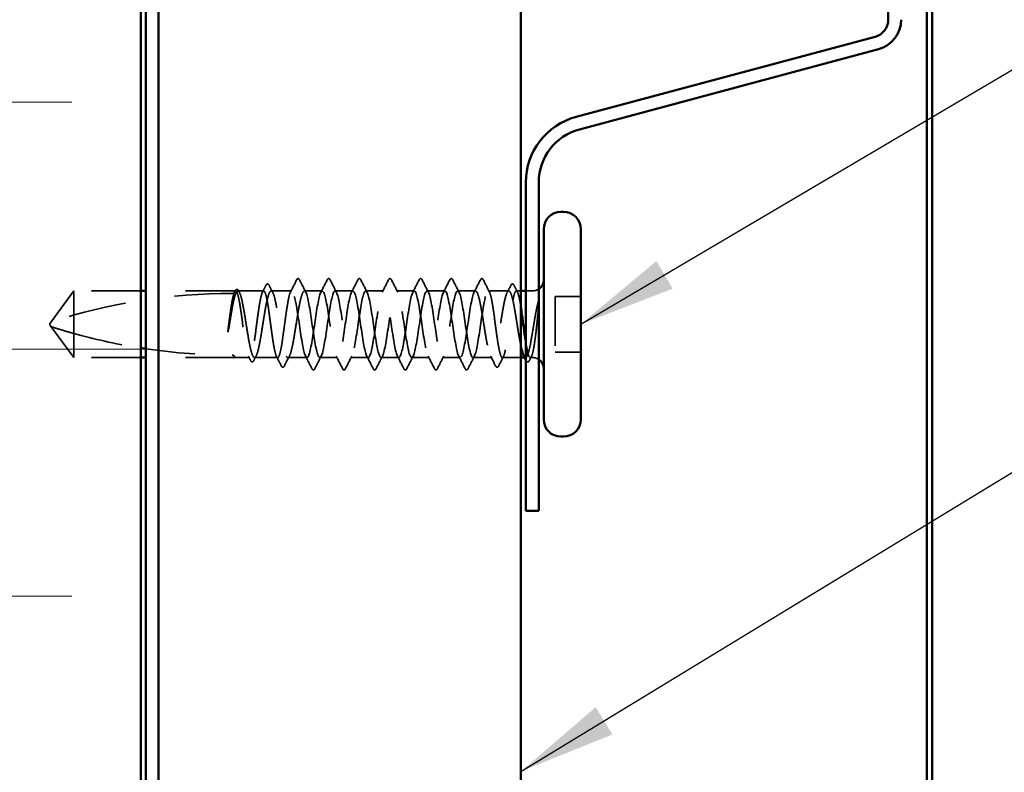
# Model space of a CAD drawing. Units: inches. Extents: x 0.6 to 33.4, y 0.6 to 21.4.
# Drawn here: x 11.4 to 13.4, y 12.6 to 14.2 of the extents above; entities that cross this region are included whole.
import ezdxf

# ---------------------------------------------------------------- set-up
doc = ezdxf.new("R2010")
doc.units = ezdxf.units.IN
doc.header["$LTSCALE"] = 2
doc.header["$MEASUREMENT"] = 0
doc.linetypes.add('DASHED', pattern=[0.2067, 0.1654, -0.0413])
for name, color, linetype, lineweight in [('Hatch (ANSI)', 7, 'Continuous', 18), ('Hidden (ANSI)', 7, 'DASHED', 35), ('Symbol (ANSI)', 7, 'Continuous', 25), ('Visible (ANSI)', 7, 'Continuous', 50)]:
    doc.layers.add(name, color=color, linetype=linetype, lineweight=lineweight)
doc.styles.add('Note Text (ANSI)', font='tahoma.ttf')
doc.dimstyles.new('Default (ANSI)$7', dxfattribs={"dimscale": 2, "dimtxt": 0.12, "dimasz": 0.098425, "dimexe": 0.125, "dimexo": 0.0625, "dimgap": 0.031496, "dimtad": 0, "dimtih": 1, "dimtoh": 1, "dimrnd": 1e-08, "dimzin": 4, "dimdsep": 46, "dimtxsty": 'Note Text (ANSI)', "dimcen": 0.09, "dimdle": 0.393701, "dimclrd": 256, "dimclre": 256, "dimclrt": 256, "dimadec": 0, "dimazin": 1, "dimtfac": 1, "dimtofl": 0, "dimtmove": 0, "dimatfit": 3, "dimfxl": 0, "dimtolj": 1, "dimtzin": 4, "dimlwd": -1, "dimlwe": -1, "dimarcsym": 0})

msp = doc.modelspace()

# ---------------------------------------------------------------- hatches: boundary and pattern name
at = {"layer": 'Hatch (ANSI)', "true_color": 0x0080ff}
h = msp.add_hatch(dxfattribs=at)
h.set_pattern_fill('INSUL', color=150, scale=4, style=0)
h.paths.add_polyline_path([(9.64057, 1.50545), (9.64057, 16.00401), (11.64057, 16.00401), (11.64057, 1.50545)])

# ---------------------------------------------------------------- linework, layer by layer
at = {"layer": 'Hidden (ANSI)', "color": 5, "ltscale": 1.087518, "true_color": 0x0000ff}
msp.add_line((13.24141, 15.89201), (13.24141, 1.50545), dxfattribs=at)
at = {"layer": 'Hidden (ANSI)', "ltscale": 0.073451}
for p, q in [((11.50477, 13.61901), (11.4594, 13.55651)), ((11.50477, 13.48401), (11.4594, 13.54651))]:
    msp.add_line(p, q, dxfattribs=at)
at = {"layer": 'Hidden (ANSI)', "ltscale": 0.118837}
msp.add_line((11.50477, 13.61901), (11.50477, 13.53289), dxfattribs=at)
at = {"layer": 'Hidden (ANSI)', "ltscale": 0.129229}
for p, q in [((11.64057, 13.61901), (11.50477, 13.61901)), ((11.64057, 13.48401), (11.50477, 13.48401))]:
    msp.add_line(p, q, dxfattribs=at)
at = {"layer": 'Hidden (ANSI)', "ltscale": 0.171513}
for p, q in [((11.83077, 13.61901), (11.65057, 13.61901)), ((11.83077, 13.48401), (11.65057, 13.48401))]:
    msp.add_line(p, q, dxfattribs=at)
at = {"layer": 'Hidden (ANSI)', "ltscale": 0.00164}
msp.add_line((11.83259, 13.61901), (11.83077, 13.61901), dxfattribs=at)
at = {"layer": 'Hidden (ANSI)', "ltscale": 0.049651}
msp.add_line((11.88918, 13.61901), (11.83694, 13.61901), dxfattribs=at)
at = {"layer": 'Hidden (ANSI)', "ltscale": 0.03934}
for p, q in [((11.94577, 13.61901), (11.90435, 13.61901)), ((12.38518, 13.61901), (12.34377, 13.61901))]:
    msp.add_line(p, q, dxfattribs=at)
at = {"layer": 'Hidden (ANSI)', "ltscale": 0.034185}
for p, q in [((12.00777, 13.61901), (11.97177, 13.61901)), ((12.06977, 13.61901), (12.03377, 13.61901)), ((12.13177, 13.61901), (12.09577, 13.61901)), ((12.19377, 13.61901), (12.15777, 13.61901)), ((12.25577, 13.61901), (12.21977, 13.61901)), ((12.31777, 13.61901), (12.28177, 13.61901)), ((12.03877, 13.48401), (12.00277, 13.48401)), ((12.10077, 13.48401), (12.06477, 13.48401)), ((12.16277, 13.48401), (12.12677, 13.48401)), ((12.22477, 13.48401), (12.18877, 13.48401)), ((12.28677, 13.48401), (12.25077, 13.48401))]:
    msp.add_line(p, q, dxfattribs=at)
at = {"layer": 'Hidden (ANSI)', "ltscale": 0.008865}
msp.add_line((12.40977, 13.61901), (12.40035, 13.61901), dxfattribs=at)
at = {"layer": 'Hidden (ANSI)', "ltscale": 0.012757}
msp.add_line((12.43327, 13.61901), (12.41977, 13.61901), dxfattribs=at)
at = {"layer": 'Hidden (ANSI)', "ltscale": 0.107515}
msp.add_line((12.47877, 13.60801), (12.47877, 13.49501), dxfattribs=at)
at = {"layer": 'Hidden (ANSI)', "ltscale": 0.049422}
for p, q in [((12.53077, 13.60801), (12.47877, 13.60801)), ((12.53077, 13.49501), (12.47877, 13.49501))]:
    msp.add_line(p, q, dxfattribs=at)
at = {"layer": 'Hidden (ANSI)', "ltscale": 0.005784}
for q in [(11.4594, 13.55651), (11.4594, 13.54651)]:
    msp.add_line((11.45577, 13.55151), q, dxfattribs=at)
at = {"layer": 'Hidden (ANSI)', "ltscale": 0.082915}
msp.add_line((11.50477, 13.53289), (11.50477, 13.48401), dxfattribs=at)
at = {"layer": 'Hidden (ANSI)', "ltscale": 0.028585}
msp.add_line((11.86089, 13.48401), (11.83077, 13.48401), dxfattribs=at)
at = {"layer": 'Hidden (ANSI)', "ltscale": 0.044495}
msp.add_line((11.91747, 13.48401), (11.87065, 13.48401), dxfattribs=at)
at = {"layer": 'Hidden (ANSI)', "ltscale": 0.036762}
for p, q in [((11.97677, 13.48401), (11.93806, 13.48401)), ((12.35147, 13.48401), (12.31277, 13.48401))]:
    msp.add_line(p, q, dxfattribs=at)
at = {"layer": 'Hidden (ANSI)', "ltscale": 0.03581}
msp.add_line((12.40977, 13.48401), (12.37206, 13.48401), dxfattribs=at)
at = {"layer": 'Hidden (ANSI)', "ltscale": 0.001477}
msp.add_line((12.41889, 13.48401), (12.41723, 13.48401), dxfattribs=at)
at = {"layer": 'Hidden (ANSI)', "ltscale": 0.0043}
msp.add_line((12.43327, 13.48401), (12.42865, 13.48401), dxfattribs=at)
at = {"layer": 'Hidden (ANSI)', "ltscale": 0.002016}
for centre in [(11.95877, 13.64301), (12.33077, 13.64301)]:
    msp.add_arc(centre, 0.001, 26.3433, 153.6567, dxfattribs=at)
at = {"layer": 'Hidden (ANSI)', "ltscale": 0.354514}
msp.add_arc((11.82577, 12.41807), 1.19594, 90, 107.83905, dxfattribs=at)
at = {"layer": 'Hidden (ANSI)', "ltscale": 0.00738}
msp.add_arc((11.82577, 13.61901), 0.005, 270, 0, dxfattribs=at)
at = {"layer": 'Hidden (ANSI)', "ltscale": 0.012522}
for centre, start, end in [((12.43327, 13.64151), 270, 303.74899), ((12.43327, 13.46151), 56.25101, 90)]:
    msp.add_arc(centre, 0.0225, start, end, dxfattribs=at)
at = {"layer": 'Hidden (ANSI)', "ltscale": 0.014305}
for points in [[(11.88681, 13.61668), (11.88911, 13.62117), (11.8914, 13.62566), (11.89368, 13.63016)], [(12.39585, 13.63016), (12.39814, 13.62566), (12.40042, 13.62117), (12.40273, 13.61668)]]:
    msp.add_open_spline(points, degree=3, dxfattribs=at)
at = {"layer": 'Hidden (ANSI)', "ltscale": 0.037767}
msp.add_open_spline([(11.89368, 13.63016), (11.89432, 13.63141), (11.89496, 13.63232), (11.89743, 13.63364), (11.89915, 13.63234), (11.90023, 13.63024)], degree=3, knots=[0, 0, 0, 0, 0.03712475, 0.03712475, 0.1006057, 0.1006057, 0.1006057, 0.1006057], dxfattribs=at)
at = {"layer": 'Hidden (ANSI)', "ltscale": 0.015395}
for points in [[(11.90023, 13.63024), (11.9027, 13.62541), (11.90519, 13.62059), (11.90769, 13.61578)], [(12.38185, 13.61578), (12.38435, 13.62059), (12.38683, 13.62541), (12.38931, 13.63024)]]:
    msp.add_open_spline(points, degree=3, dxfattribs=at)
at = {"layer": 'Hidden (ANSI)', "ltscale": 0.02626}
for points in [[(11.9434, 13.61668), (11.94761, 13.62489), (11.95178, 13.63312), (11.95594, 13.64136)], [(12.3336, 13.64136), (12.33776, 13.63312), (12.34193, 13.62489), (12.34614, 13.61668)]]:
    msp.add_open_spline(points, degree=3, dxfattribs=at)
at = {"layer": 'Hidden (ANSI)', "ltscale": 0.017292}
msp.add_open_spline([(11.95594, 13.64136), (11.95664, 13.64275), (11.95738, 13.64378), (11.95859, 13.64399)], degree=3, dxfattribs=at)
at = {"layer": 'Hidden (ANSI)', "ltscale": 0.01888}
msp.add_open_spline([(11.95877, 13.64401), (11.95985, 13.64401), (11.96066, 13.64322), (11.96146, 13.64194), (11.96162, 13.64167), (11.96177, 13.64137)], degree=3, knots=[0, 0, 0, 0, 0.040545615, 0.040545615, 0.050544772, 0.050544772, 0.050544772, 0.050544772], dxfattribs=at)
at = {"layer": 'Hidden (ANSI)', "ltscale": 0.026765}
for points in [[(11.96177, 13.64137), (11.96602, 13.63298), (11.97029, 13.6246), (11.9746, 13.61625)], [(12.00494, 13.61625), (12.00925, 13.6246), (12.01352, 13.63298), (12.01777, 13.64137)], [(12.02377, 13.64137), (12.02802, 13.63298), (12.03229, 13.6246), (12.0366, 13.61625)], [(12.06694, 13.61625), (12.07125, 13.6246), (12.07552, 13.63298), (12.07977, 13.64137)], [(12.08577, 13.64137), (12.09002, 13.63298), (12.09429, 13.6246), (12.0986, 13.61625)], [(12.12894, 13.61625), (12.13325, 13.6246), (12.13752, 13.63298), (12.14177, 13.64137)], [(12.14777, 13.64137), (12.15202, 13.63298), (12.15629, 13.6246), (12.1606, 13.61625)], [(12.19094, 13.61625), (12.19525, 13.6246), (12.19952, 13.63298), (12.20377, 13.64137)], [(12.20977, 13.64137), (12.21402, 13.63298), (12.21829, 13.6246), (12.2226, 13.61625)], [(12.25294, 13.61625), (12.25725, 13.6246), (12.26152, 13.63298), (12.26577, 13.64137)], [(12.27177, 13.64137), (12.27602, 13.63298), (12.28029, 13.6246), (12.2846, 13.61625)], [(12.31494, 13.61625), (12.31925, 13.6246), (12.32352, 13.63298), (12.32777, 13.64137)], [(11.98677, 13.46165), (11.98252, 13.47004), (11.97825, 13.47842), (11.97394, 13.48677)], [(12.0056, 13.48677), (12.00129, 13.47842), (11.99702, 13.47004), (11.99277, 13.46165)], [(12.04877, 13.46165), (12.04452, 13.47004), (12.04025, 13.47842), (12.03594, 13.48677)], [(12.0676, 13.48677), (12.06329, 13.47842), (12.05902, 13.47004), (12.05477, 13.46165)], [(12.11077, 13.46165), (12.10652, 13.47004), (12.10225, 13.47842), (12.09794, 13.48677)], [(12.1296, 13.48677), (12.12529, 13.47842), (12.12102, 13.47004), (12.11677, 13.46165)], [(12.17277, 13.46165), (12.16852, 13.47004), (12.16425, 13.47842), (12.15994, 13.48677)], [(12.1916, 13.48677), (12.18729, 13.47842), (12.18302, 13.47004), (12.17877, 13.46165)], [(12.23477, 13.46165), (12.23052, 13.47004), (12.22625, 13.47842), (12.22194, 13.48677)], [(12.2536, 13.48677), (12.24929, 13.47842), (12.24502, 13.47004), (12.24077, 13.46165)], [(12.29677, 13.46165), (12.29252, 13.47004), (12.28825, 13.47842), (12.28394, 13.48677)], [(12.3156, 13.48677), (12.31129, 13.47842), (12.30702, 13.47004), (12.30277, 13.46165)]]:
    msp.add_open_spline(points, degree=3, dxfattribs=at)
at = {"layer": 'Hidden (ANSI)', "ltscale": 0.03786}
for points in [[(12.01777, 13.64137), (12.01842, 13.64265), (12.01908, 13.64359), (12.02163, 13.64436), (12.02289, 13.64311), (12.02377, 13.64137)], [(12.07977, 13.64137), (12.08042, 13.64265), (12.08108, 13.64359), (12.08363, 13.64436), (12.08489, 13.64311), (12.08577, 13.64137)], [(12.14177, 13.64137), (12.14242, 13.64265), (12.14308, 13.64359), (12.14563, 13.64436), (12.14689, 13.64311), (12.14777, 13.64137)], [(12.20377, 13.64137), (12.20442, 13.64265), (12.20508, 13.64359), (12.20763, 13.64436), (12.20889, 13.64311), (12.20977, 13.64137)], [(12.26577, 13.64137), (12.26642, 13.64265), (12.26708, 13.64359), (12.26963, 13.64436), (12.27089, 13.64311), (12.27177, 13.64137)], [(11.99277, 13.46165), (11.99212, 13.46037), (11.99145, 13.45942), (11.98891, 13.45866), (11.98765, 13.45991), (11.98677, 13.46165)], [(12.05477, 13.46165), (12.05412, 13.46037), (12.05345, 13.45942), (12.05091, 13.45866), (12.04965, 13.45991), (12.04877, 13.46165)], [(12.11677, 13.46165), (12.11612, 13.46037), (12.11545, 13.45942), (12.11291, 13.45866), (12.11165, 13.45991), (12.11077, 13.46165)], [(12.17877, 13.46165), (12.17812, 13.46037), (12.17745, 13.45942), (12.17491, 13.45866), (12.17365, 13.45991), (12.17277, 13.46165)], [(12.24077, 13.46165), (12.24012, 13.46037), (12.23945, 13.45942), (12.23691, 13.45866), (12.23565, 13.45991), (12.23477, 13.46165)], [(12.30277, 13.46165), (12.30212, 13.46037), (12.30145, 13.45942), (12.29891, 13.45866), (12.29765, 13.45991), (12.29677, 13.46165)]]:
    msp.add_open_spline(points, degree=3, knots=[0, 0, 0, 0, 0.04287871, 0.04287871, 0.10096303, 0.10096303, 0.10096303, 0.10096303], dxfattribs=at)
at = {"layer": 'Hidden (ANSI)', "ltscale": 0.018883}
msp.add_open_spline([(12.32777, 13.64137), (12.32853, 13.64288), (12.32942, 13.64401), (12.33077, 13.64401)], degree=3, dxfattribs=at)
at = {"layer": 'Hidden (ANSI)', "ltscale": 0.017289}
msp.add_open_spline([(12.33094, 13.64399), (12.33149, 13.6439), (12.33195, 13.64359), (12.33282, 13.64274), (12.33321, 13.64212), (12.3336, 13.64136)], degree=3, knots=[0, 0, 0, 0, 0.020965071, 0.020965071, 0.046356214, 0.046356214, 0.046356214, 0.046356214], dxfattribs=at)
at = {"layer": 'Hidden (ANSI)', "ltscale": 0.03777}
msp.add_open_spline([(12.38931, 13.63024), (12.38995, 13.63149), (12.3906, 13.6324), (12.39312, 13.63362), (12.39478, 13.63228), (12.39585, 13.63016)], degree=3, knots=[0, 0, 0, 0, 0.03767727, 0.03767727, 0.10061985, 0.10061985, 0.10061985, 0.10061985], dxfattribs=at)
at = {"layer": 'Hidden (ANSI)', "ltscale": 1.157106}
msp.add_open_spline([(11.94577, 13.61901), (11.94458, 13.61901), (11.94341, 13.61726), (11.94105, 13.61047), (11.93987, 13.60549), (11.93751, 13.59295), (11.93634, 13.5855), (11.93397, 13.56911), (11.9328, 13.56033), (11.93043, 13.5426), (11.92926, 13.53381), (11.92689, 13.51743), (11.92572, 13.50999), (11.92336, 13.49747), (11.92218, 13.4925), (11.91982, 13.48573), (11.91865, 13.484), (11.91628, 13.48402), (11.91511, 13.48578), (11.91274, 13.49259), (11.91157, 13.49758), (11.9092, 13.51014), (11.90803, 13.5176), (11.90566, 13.53399), (11.90449, 13.54278), (11.90213, 13.56051), (11.90095, 13.56929), (11.89859, 13.58566), (11.89742, 13.5931), (11.89505, 13.60561), (11.89388, 13.61056), (11.89151, 13.61731), (11.89034, 13.61903), (11.88797, 13.61898), (11.8868, 13.61721), (11.88444, 13.61038), (11.88326, 13.60538), (11.8809, 13.5928), (11.87973, 13.58534), (11.87736, 13.56893), (11.87619, 13.56015), (11.87382, 13.54241), (11.87265, 13.53364), (11.87028, 13.51727), (11.86911, 13.50985), (11.86674, 13.49735), (11.86557, 13.49241), (11.86321, 13.48568), (11.86203, 13.48397), (11.85967, 13.48405), (11.8585, 13.48583), (11.85613, 13.49269), (11.85496, 13.49769), (11.85259, 13.51029), (11.85142, 13.51776), (11.84905, 13.53417), (11.84788, 13.54296), (11.84552, 13.5607), (11.84434, 13.56947), (11.84198, 13.58582), (11.84081, 13.59324), (11.83844, 13.60572), (11.83727, 13.61066), (11.8349, 13.61736), (11.83373, 13.61906), (11.83136, 13.61896), (11.83019, 13.61716), (11.82782, 13.61029), (11.82665, 13.60527), (11.82443, 13.59342), (11.8234, 13.58697), (11.82132, 13.57282), (11.82028, 13.56523), (11.81924, 13.55747)], degree=3, knots=[0, 0, 0, 0, 0.0681721, 0.0681721, 0.1363441, 0.1363441, 0.2045162, 0.2045162, 0.2726883, 0.2726883, 0.3408604, 0.3408604, 0.4090324, 0.4090324, 0.4772045, 0.4772045, 0.5453766, 0.5453766, 0.6135487, 0.6135487, 0.6817207, 0.6817207, 0.7498928, 0.7498928, 0.8180649, 0.8180649, 0.886237, 0.886237, 0.954409, 0.954409, 1.0225811, 1.0225811, 1.0907532, 1.0907532, 1.1589253, 1.1589253, 1.2270973, 1.2270973, 1.2952694, 1.2952694, 1.3634415, 1.3634415, 1.4316136, 1.4316136, 1.4997856, 1.4997856, 1.5679577, 1.5679577, 1.6361298, 1.6361298, 1.7043019, 1.7043019, 1.7724739, 1.7724739, 1.840646, 1.840646, 1.9088181, 1.9088181, 1.9769902, 1.9769902, 2.0451622, 2.0451622, 2.1133343, 2.1133343, 2.1815064, 2.1815064, 2.2496785, 2.2496785, 2.3178505, 2.3178505, 2.3777755, 2.3777755, 2.4377005, 2.4377005, 2.4377005, 2.4377005], dxfattribs=at)
at = {"layer": 'Hidden (ANSI)', "ltscale": 1.161341}
msp.add_open_spline([(11.82104, 13.55747), (11.82245, 13.56634), (11.82385, 13.57496), (11.82668, 13.59073), (11.82808, 13.59772), (11.83091, 13.6091), (11.83231, 13.61338), (11.83514, 13.61863), (11.83654, 13.61955), (11.83937, 13.61786), (11.84078, 13.61527), (11.8436, 13.60691), (11.84501, 13.60122), (11.84784, 13.58746), (11.84924, 13.57953), (11.85207, 13.56248), (11.85347, 13.55354), (11.8563, 13.53583), (11.8577, 13.52724), (11.86053, 13.51158), (11.86193, 13.50466), (11.86476, 13.49346), (11.86616, 13.48928), (11.86899, 13.48425), (11.87039, 13.48344), (11.87322, 13.48536), (11.87462, 13.48805), (11.87745, 13.49662), (11.87885, 13.50241), (11.88168, 13.51631), (11.88308, 13.52429), (11.88591, 13.5414), (11.88731, 13.55036), (11.89014, 13.56804), (11.89154, 13.5766), (11.89437, 13.59214), (11.89577, 13.59899), (11.8986, 13.61001), (11.9, 13.61409), (11.90283, 13.6189), (11.90423, 13.61959), (11.90706, 13.61745), (11.90846, 13.61464), (11.91129, 13.60587), (11.9127, 13.6), (11.91552, 13.58596), (11.91693, 13.57792), (11.91976, 13.56075), (11.92116, 13.55179), (11.92399, 13.53413), (11.92539, 13.52561), (11.92822, 13.51017), (11.92962, 13.50341), (11.93245, 13.49256), (11.93385, 13.48859), (11.93668, 13.484), (11.93808, 13.48342), (11.94091, 13.48579), (11.94231, 13.48871), (11.94514, 13.49768), (11.94654, 13.50363), (11.94937, 13.51782), (11.95077, 13.52591), (11.9536, 13.54313), (11.955, 13.55211), (11.95783, 13.56973), (11.95923, 13.57822), (11.96206, 13.59354), (11.96346, 13.60023), (11.96603, 13.6099), (11.96717, 13.61327), (11.96947, 13.61784), (11.97062, 13.61901), (11.97177, 13.61901)], degree=3, knots=[0, 0, 0, 0, 0.0686736, 0.0686736, 0.1373472, 0.1373472, 0.2060208, 0.2060208, 0.2746944, 0.2746944, 0.343368, 0.343368, 0.4120415, 0.4120415, 0.4807151, 0.4807151, 0.5493887, 0.5493887, 0.6180623, 0.6180623, 0.6867359, 0.6867359, 0.7554095, 0.7554095, 0.8240831, 0.8240831, 0.8927567, 0.8927567, 0.9614303, 0.9614303, 1.0301039, 1.0301039, 1.0987774, 1.0987774, 1.167451, 1.167451, 1.2361246, 1.2361246, 1.3047982, 1.3047982, 1.3734718, 1.3734718, 1.4421454, 1.4421454, 1.510819, 1.510819, 1.5794926, 1.5794926, 1.6481662, 1.6481662, 1.7168398, 1.7168398, 1.7855133, 1.7855133, 1.8541869, 1.8541869, 1.9228605, 1.9228605, 1.9915341, 1.9915341, 2.0602077, 2.0602077, 2.1288813, 2.1288813, 2.1975549, 2.1975549, 2.2662285, 2.2662285, 2.3349021, 2.3349021, 2.3907736, 2.3907736, 2.4466451, 2.4466451, 2.4466451, 2.4466451], dxfattribs=at)
at = {"layer": 'Hidden (ANSI)', "ltscale": 0.002253}
msp.add_open_spline([(11.83022, 13.61668), (11.8306, 13.61742), (11.83098, 13.61815), (11.83135, 13.61888)], degree=3, dxfattribs=at)
at = {"layer": 'Hidden (ANSI)', "ltscale": 0.037671}
msp.add_open_spline([(11.83135, 13.61888), (11.83197, 13.6201), (11.8326, 13.62101), (11.83416, 13.62216), (11.83523, 13.62232), (11.83713, 13.62143), (11.83787, 13.62041), (11.8386, 13.619)], degree=3, knots=[0, 0, 0, 0, 0.03178291, 0.03178291, 0.06287525, 0.06287525, 0.10056636, 0.10056636, 0.10056636, 0.10056636], dxfattribs=at)
at = {"layer": 'Hidden (ANSI)', "ltscale": 0.003356}
msp.add_open_spline([(11.8386, 13.619), (11.83916, 13.61793), (11.83972, 13.61685), (11.84027, 13.61578)], degree=3, dxfattribs=at)
at = {"layer": 'Hidden (ANSI)', "ltscale": 1.03389}
for points, knots in [([(12.31777, 13.61901), (12.31374, 13.61901), (12.30972, 13.60036), (12.30569, 13.57447), (12.30167, 13.54858), (12.29764, 13.51725), (12.29362, 13.49963), (12.28959, 13.48202), (12.28557, 13.47934), (12.28154, 13.49325), (12.27752, 13.50716), (12.27349, 13.53667), (12.26947, 13.56375), (12.26544, 13.59082), (12.26142, 13.61358), (12.25739, 13.61809), (12.25337, 13.62261), (12.24934, 13.60858), (12.24532, 13.58457), (12.24129, 13.56057), (12.23727, 13.52827), (12.23324, 13.50742), (12.22922, 13.48657), (12.22519, 13.47863), (12.22117, 13.48845), (12.21715, 13.49827), (12.21312, 13.52516), (12.2091, 13.55269), (12.20507, 13.58022), (12.20105, 13.60646), (12.19702, 13.61538), (12.193, 13.62429), (12.18897, 13.61525), (12.18495, 13.59378), (12.18092, 13.57231), (12.1769, 13.53992), (12.17287, 13.5164), (12.16885, 13.49289), (12.16482, 13.47989), (12.1608, 13.48535), (12.15677, 13.49082), (12.15275, 13.51437), (12.14872, 13.5416), (12.1447, 13.56884), (12.14067, 13.59786), (12.13665, 13.61093), (12.13262, 13.62399), (12.1286, 13.62019), (12.12457, 13.60184), (12.12055, 13.58349), (12.11652, 13.55188), (12.1125, 13.52634), (12.10847, 13.50079), (12.10445, 13.48309), (12.10042, 13.48405), (12.0964, 13.48501), (12.09237, 13.50458), (12.08835, 13.53078), (12.08432, 13.55699), (12.0803, 13.588), (12.07627, 13.60487), (12.07225, 13.62173), (12.06822, 13.62327), (12.0642, 13.60854), (12.06017, 13.59381), (12.05615, 13.56384), (12.05212, 13.53695), (12.0481, 13.51007), (12.04407, 13.48814), (12.04005, 13.48458), (12.03602, 13.48101), (12.032, 13.49606), (12.02797, 13.52053), (12.02395, 13.54499), (12.01992, 13.57716), (12.0159, 13.59736), (12.01187, 13.61757), (12.00785, 13.6244), (12.00382, 13.61369), (11.9998, 13.60298), (11.99577, 13.57546), (11.99175, 13.54796), (11.98772, 13.52047), (11.9837, 13.49491), (11.97967, 13.48692), (11.97565, 13.47892), (11.97162, 13.48905), (11.9676, 13.51111), (11.96358, 13.53316), (11.95955, 13.56561), (11.95553, 13.58861), (11.95227, 13.6072), (11.94902, 13.61901), (11.94577, 13.61901)], [0, 0, 0, 0, 1.2236768, 1.2236768, 1.2236768, 2.4473536, 2.4473536, 2.4473536, 3.6710304, 3.6710304, 3.6710304, 4.8947073, 4.8947073, 4.8947073, 6.1183841, 6.1183841, 6.1183841, 7.3420609, 7.3420609, 7.3420609, 8.5657377, 8.5657377, 8.5657377, 9.7894145, 9.7894145, 9.7894145, 11.0130913, 11.0130913, 11.0130913, 12.2367682, 12.2367682, 12.2367682, 13.460445, 13.460445, 13.460445, 14.6841218, 14.6841218, 14.6841218, 15.9077986, 15.9077986, 15.9077986, 17.1314754, 17.1314754, 17.1314754, 18.3551522, 18.3551522, 18.3551522, 19.5788291, 19.5788291, 19.5788291, 20.8025059, 20.8025059, 20.8025059, 22.0261827, 22.0261827, 22.0261827, 23.2498595, 23.2498595, 23.2498595, 24.4735363, 24.4735363, 24.4735363, 25.6972131, 25.6972131, 25.6972131, 26.92089, 26.92089, 26.92089, 28.1445668, 28.1445668, 28.1445668, 29.3682436, 29.3682436, 29.3682436, 30.5919204, 30.5919204, 30.5919204, 31.8155972, 31.8155972, 31.8155972, 33.039274, 33.039274, 33.039274, 34.2629508, 34.2629508, 34.2629508, 35.4866277, 35.4866277, 35.4866277, 36.7103045, 36.7103045, 36.7103045, 37.6991118, 37.6991118, 37.6991118, 37.6991118]), ([(11.97177, 13.61901), (11.97579, 13.61901), (11.97982, 13.60036), (11.98384, 13.57447), (11.98787, 13.54858), (11.99189, 13.51725), (11.99592, 13.49963), (11.99994, 13.48202), (12.00397, 13.47934), (12.00799, 13.49325), (12.01202, 13.50716), (12.01604, 13.53667), (12.02007, 13.56375), (12.02409, 13.59082), (12.02812, 13.61358), (12.03214, 13.61809), (12.03617, 13.62261), (12.04019, 13.60858), (12.04422, 13.58457), (12.04824, 13.56057), (12.05227, 13.52827), (12.05629, 13.50742), (12.06032, 13.48657), (12.06434, 13.47863), (12.06837, 13.48845), (12.07239, 13.49827), (12.07642, 13.52516), (12.08044, 13.55269), (12.08447, 13.58022), (12.08849, 13.60646), (12.09252, 13.61538), (12.09654, 13.62429), (12.10057, 13.61525), (12.10459, 13.59378), (12.10862, 13.57231), (12.11264, 13.53992), (12.11667, 13.5164), (12.12069, 13.49289), (12.12472, 13.47989), (12.12874, 13.48535), (12.13276, 13.49082), (12.13679, 13.51437), (12.14081, 13.5416), (12.14484, 13.56884), (12.14886, 13.59786), (12.15289, 13.61093), (12.15691, 13.62399), (12.16094, 13.62019), (12.16496, 13.60184), (12.16899, 13.58349), (12.17301, 13.55188), (12.17704, 13.52634), (12.18106, 13.50079), (12.18509, 13.48309), (12.18911, 13.48405), (12.19314, 13.48501), (12.19716, 13.50458), (12.20119, 13.53078), (12.20521, 13.55699), (12.20924, 13.588), (12.21326, 13.60487), (12.21729, 13.62173), (12.22131, 13.62327), (12.22534, 13.60854), (12.22936, 13.59381), (12.23339, 13.56384), (12.23741, 13.53695), (12.24144, 13.51007), (12.24546, 13.48814), (12.24949, 13.48458), (12.25351, 13.48101), (12.25754, 13.49606), (12.26156, 13.52053), (12.26559, 13.54499), (12.26961, 13.57716), (12.27364, 13.59736), (12.27766, 13.61757), (12.28169, 13.6244), (12.28571, 13.61369), (12.28974, 13.60298), (12.29376, 13.57546), (12.29779, 13.54796), (12.30181, 13.52047), (12.30584, 13.49491), (12.30986, 13.48692), (12.31389, 13.47892), (12.31791, 13.48905), (12.32194, 13.51111), (12.32596, 13.53316), (12.32999, 13.56561), (12.33401, 13.58861), (12.33726, 13.6072), (12.34052, 13.61901), (12.34377, 13.61901)], [-37.6991118, -37.6991118, -37.6991118, -37.6991118, -36.475435, -36.475435, -36.475435, -35.2517582, -35.2517582, -35.2517582, -34.0280814, -34.0280814, -34.0280814, -32.8044046, -32.8044046, -32.8044046, -31.5807278, -31.5807278, -31.5807278, -30.3570509, -30.3570509, -30.3570509, -29.1333741, -29.1333741, -29.1333741, -27.9096973, -27.9096973, -27.9096973, -26.6860205, -26.6860205, -26.6860205, -25.4623437, -25.4623437, -25.4623437, -24.2386669, -24.2386669, -24.2386669, -23.0149901, -23.0149901, -23.0149901, -21.7913132, -21.7913132, -21.7913132, -20.5676364, -20.5676364, -20.5676364, -19.3439596, -19.3439596, -19.3439596, -18.1202828, -18.1202828, -18.1202828, -16.896606, -16.896606, -16.896606, -15.6729292, -15.6729292, -15.6729292, -14.4492523, -14.4492523, -14.4492523, -13.2255755, -13.2255755, -13.2255755, -12.0018987, -12.0018987, -12.0018987, -10.7782219, -10.7782219, -10.7782219, -9.5545451, -9.5545451, -9.5545451, -8.3308683, -8.3308683, -8.3308683, -7.1071914, -7.1071914, -7.1071914, -5.8835146, -5.8835146, -5.8835146, -4.6598378, -4.6598378, -4.6598378, -3.436161, -3.436161, -3.436161, -2.2124842, -2.2124842, -2.2124842, -0.9888074, -0.9888074, -0.9888074, 0, 0, 0, 0])]:
    msp.add_open_spline(points, degree=3, knots=knots, dxfattribs=at)
at = {"layer": 'Hidden (ANSI)', "ltscale": 0.558037}
msp.add_open_spline([(12.40977, 13.50696), (12.40914, 13.50992), (12.40851, 13.51312), (12.40647, 13.52411), (12.40507, 13.53256), (12.40224, 13.55016), (12.40084, 13.55914), (12.39801, 13.57641), (12.39661, 13.58454), (12.39378, 13.59885), (12.39238, 13.60488), (12.38955, 13.61401), (12.38815, 13.61702), (12.38532, 13.61959), (12.38392, 13.61911), (12.38109, 13.61471), (12.37969, 13.61083), (12.37686, 13.60014), (12.37545, 13.59344), (12.37263, 13.5781), (12.37122, 13.56961), (12.36839, 13.55198), (12.36699, 13.54301), (12.36416, 13.52579), (12.36276, 13.51771), (12.35993, 13.50355), (12.35853, 13.4976), (12.3557, 13.48866), (12.3543, 13.48576), (12.35147, 13.48342), (12.35007, 13.48401), (12.34724, 13.48864), (12.34584, 13.49262), (12.34301, 13.5035), (12.34161, 13.51027), (12.33878, 13.52573), (12.33738, 13.53425), (12.33455, 13.55191), (12.33315, 13.56088), (12.33032, 13.57804), (12.32892, 13.58606), (12.32609, 13.60009), (12.32469, 13.60595), (12.32235, 13.61315), (12.32144, 13.61533), (12.3196, 13.61827), (12.31869, 13.61901), (12.31777, 13.61901)], degree=3, knots=[0.381473, 0.381473, 0.381473, 0.381473, 0.4120415, 0.4120415, 0.4807151, 0.4807151, 0.5493887, 0.5493887, 0.6180623, 0.6180623, 0.6867359, 0.6867359, 0.7554095, 0.7554095, 0.8240831, 0.8240831, 0.8927567, 0.8927567, 0.9614303, 0.9614303, 1.0301039, 1.0301039, 1.0987774, 1.0987774, 1.167451, 1.167451, 1.2361246, 1.2361246, 1.3047982, 1.3047982, 1.3734718, 1.3734718, 1.4421454, 1.4421454, 1.510819, 1.510819, 1.5794926, 1.5794926, 1.6481662, 1.6481662, 1.7168398, 1.7168398, 1.7855133, 1.7855133, 1.8301089, 1.8301089, 1.8747044, 1.8747044, 1.8747044, 1.8747044], dxfattribs=at)
at = {"layer": 'Hidden (ANSI)', "ltscale": 0.475172}
msp.add_open_spline([(12.34377, 13.61901), (12.34495, 13.61901), (12.34612, 13.61726), (12.34849, 13.61047), (12.34966, 13.60549), (12.35203, 13.59295), (12.3532, 13.5855), (12.35557, 13.56911), (12.35674, 13.56033), (12.3591, 13.5426), (12.36028, 13.53381), (12.36264, 13.51743), (12.36381, 13.50999), (12.36618, 13.49747), (12.36735, 13.4925), (12.36972, 13.48573), (12.37089, 13.484), (12.37326, 13.48402), (12.37443, 13.48578), (12.3768, 13.49259), (12.37797, 13.49758), (12.38033, 13.51014), (12.38151, 13.5176), (12.38387, 13.53399), (12.38504, 13.54278), (12.38741, 13.56051), (12.38858, 13.56929), (12.39095, 13.58566), (12.39212, 13.5931), (12.39449, 13.60561), (12.39566, 13.61056), (12.39802, 13.61731), (12.3992, 13.61903), (12.40156, 13.61898), (12.40273, 13.61721), (12.4051, 13.61038), (12.40627, 13.60538), (12.40823, 13.59498), (12.409, 13.59037), (12.40977, 13.58537)], degree=3, knots=[0, 0, 0, 0, 0.0681721, 0.0681721, 0.1363441, 0.1363441, 0.2045162, 0.2045162, 0.2726883, 0.2726883, 0.3408604, 0.3408604, 0.4090324, 0.4090324, 0.4772045, 0.4772045, 0.5453766, 0.5453766, 0.6135487, 0.6135487, 0.6817207, 0.6817207, 0.7498928, 0.7498928, 0.8180649, 0.8180649, 0.886237, 0.886237, 0.954409, 0.954409, 1.0225811, 1.0225811, 1.0907532, 1.0907532, 1.1589253, 1.1589253, 1.2270973, 1.2270973, 1.2716673, 1.2716673, 1.2716673, 1.2716673], dxfattribs=at)
at = {"layer": 'Hidden (ANSI)', "ltscale": 0.066931}
msp.add_open_spline([(12.44602, 13.60152), (12.44424, 13.59506), (12.44196, 13.58533), (12.43827, 13.56587), (12.43707, 13.559), (12.435, 13.54669), (12.43412, 13.54133), (12.43327, 13.53609)], degree=3, knots=[0, 0, 0, 0, 0.0620118, 0.0620118, 0.09444296, 0.09444296, 0.11964894, 0.11964894, 0.11964894, 0.11964894], dxfattribs=at)
at = {"layer": 'Hidden (ANSI)', "ltscale": 0.111535}
msp.add_open_spline([(12.43327, 13.4927), (12.43454, 13.49739), (12.43575, 13.5037), (12.43795, 13.51787), (12.43892, 13.5253), (12.44085, 13.54141), (12.44178, 13.54997), (12.44337, 13.56504), (12.44403, 13.57148), (12.44526, 13.58332), (12.44583, 13.58872), (12.44638, 13.59376)], degree=3, knots=[0, 0, 0, 0, 0.07343798, 0.07343798, 0.13729124, 0.13729124, 0.20295255, 0.20295255, 0.25294519, 0.25294519, 0.29854034, 0.29854034, 0.29854034, 0.29854034], dxfattribs=at)
at = {"layer": 'Hidden (ANSI)', "ltscale": 0.012438}
msp.add_open_spline([(12.44638, 13.59376), (12.44655, 13.59528), (12.44668, 13.59678), (12.44683, 13.59955), (12.44685, 13.60064), (12.4468, 13.60178), (12.44677, 13.60208), (12.4467, 13.60241), (12.44666, 13.60254), (12.44659, 13.60261), (12.44658, 13.60262), (12.44655, 13.60263), (12.44654, 13.60263), (12.44651, 13.60263), (12.4465, 13.60262), (12.44648, 13.60261), (12.44647, 13.6026), (12.44645, 13.60258), (12.44643, 13.60257), (12.4464, 13.60252), (12.44637, 13.60248), (12.4463, 13.60234), (12.44624, 13.60221), (12.44613, 13.60191), (12.44607, 13.6017), (12.44602, 13.60152)], degree=3, knots=[0, 0, 0, 0, 0.013743764, 0.013743764, 0.027191762, 0.027191762, 0.033937715, 0.033937715, 0.037573593, 0.037573593, 0.038301792, 0.038301792, 0.03872796, 0.03872796, 0.039051446, 0.039051446, 0.039381816, 0.039381816, 0.039869374, 0.039869374, 0.040905478, 0.040905478, 0.044056042, 0.044056042, 0.048830608, 0.048830608, 0.048830608, 0.048830608], dxfattribs=at)
at = {"layer": 'Hidden (ANSI)', "ltscale": 0.041548}
msp.add_open_spline([(11.81924, 13.55747), (11.81832, 13.55057), (11.81766, 13.54509), (11.81713, 13.54001), (11.81699, 13.53856), (11.81692, 13.53731), (11.81689, 13.53678), (11.81691, 13.53631), (11.81691, 13.53619), (11.81694, 13.53609), (11.81695, 13.53607), (11.81696, 13.53605), (11.81697, 13.53605), (11.81697, 13.53604), (11.81698, 13.53604), (11.81698, 13.53604), (11.81699, 13.53604), (11.81699, 13.53604), (11.817, 13.53604), (11.81701, 13.53604), (11.81701, 13.53605), (11.81703, 13.53607), (11.81704, 13.53608), (11.81709, 13.53615), (11.81712, 13.53624), (11.8173, 13.53674), (11.81751, 13.53758), (11.81845, 13.54194), (11.81964, 13.54873), (11.82104, 13.55747)], degree=3, knots=[0, 0, 0, 0, 0.05324478, 0.05324478, 0.08254833, 0.08254833, 0.0885075, 0.0885075, 0.09033429, 0.09033429, 0.09100628, 0.09100628, 0.09122351, 0.09122351, 0.09136119, 0.09136119, 0.09148192, 0.09148192, 0.09162609, 0.09162609, 0.09187773, 0.09187773, 0.09248821, 0.09248821, 0.09463816, 0.09463816, 0.10624, 0.10624, 0.14040995, 0.14040995, 0.14040995, 0.14040995], dxfattribs=at)
at = {"layer": 'Hidden (ANSI)', "ltscale": 0.076677}
msp.add_open_spline([(11.50477, 13.53289), (11.49668, 13.53515), (11.48888, 13.53741), (11.47711, 13.54095), (11.47322, 13.54214), (11.46744, 13.54395), (11.46556, 13.54454), (11.46283, 13.54541), (11.46194, 13.54569), (11.46072, 13.54608), (11.46033, 13.54621), (11.45968, 13.54642), (11.4594, 13.54651), (11.4594, 13.54651)], degree=3, knots=[1.77134916, 1.77134916, 1.77134916, 1.77134916, 1.89351624, 1.89351624, 1.95663345, 1.95663345, 1.98819206, 1.98819206, 2.00397136, 2.00397136, 2.01186101, 2.01186101, 2.01975066, 2.01975066, 2.01975066, 2.01975066], dxfattribs=at)
at = {"layer": 'Hidden (ANSI)', "ltscale": 0.13339}
msp.add_open_spline([(11.50477, 13.53289), (11.54581, 13.52146), (11.5887, 13.51192), (11.63477, 13.50436), (11.63767, 13.50389), (11.64057, 13.50344)], degree=3, knots=[3.50164596, 3.50164596, 3.50164596, 3.50164596, 3.81337749, 3.81337749, 3.83431779, 3.83431779, 3.83431779, 3.83431779], dxfattribs=at)
at = {"layer": 'Hidden (ANSI)', "ltscale": 0.107357}
msp.add_open_spline([(12.43327, 13.53609), (12.43185, 13.52742), (12.43045, 13.51924), (12.42762, 13.5048), (12.42622, 13.49869), (12.42339, 13.48936), (12.42199, 13.48624), (12.41916, 13.48345), (12.41776, 13.48381), (12.41608, 13.48628), (12.41582, 13.48673), (12.41556, 13.48724)], degree=3, knots=[0, 0, 0, 0, 0.06867359, 0.06867359, 0.13734718, 0.13734718, 0.20602077, 0.20602077, 0.27469436, 0.27469436, 0.28750085, 0.28750085, 0.28750085, 0.28750085], dxfattribs=at)
at = {"layer": 'Hidden (ANSI)', "ltscale": 0.097115}
msp.add_open_spline([(12.41977, 13.51425), (12.42038, 13.51042), (12.42099, 13.50685), (12.42279, 13.49735), (12.42396, 13.49241), (12.42633, 13.48568), (12.4275, 13.48397), (12.42945, 13.48403), (12.43021, 13.48479), (12.43174, 13.48772), (12.4325, 13.48988), (12.43327, 13.4927)], degree=3, knots=[1.46432462, 1.46432462, 1.46432462, 1.46432462, 1.49978565, 1.49978565, 1.56795772, 1.56795772, 1.6361298, 1.6361298, 1.68020188, 1.68020188, 1.72427397, 1.72427397, 1.72427397, 1.72427397], dxfattribs=at)
at = {"layer": 'Hidden (ANSI)', "ltscale": 0.168652}
msp.add_open_spline([(11.65057, 13.50192), (11.70999, 13.49314), (11.7695, 13.48901), (11.82577, 13.48901)], degree=3, dxfattribs=at)
at = {"layer": 'Hidden (ANSI)', "ltscale": 0.02649}
msp.add_open_spline([(11.82577, 13.48901), (11.82604, 13.48901), (11.8263, 13.48899), (11.8268, 13.48891), (11.82703, 13.48885), (11.82767, 13.48865), (11.82803, 13.48848), (11.83036, 13.48711), (11.83045, 13.48594), (11.83082, 13.48439), (11.83077, 13.48401), (11.83077, 13.48401)], degree=3, knots=[-0.069333988, -0.069333988, -0.069333988, -0.069333988, -0.067250493, -0.067250493, -0.065166998, -0.065166998, -0.061000009, -0.061000009, -0.030500005, -0.030500005, 0, 0, 0, 0], dxfattribs=at)
at = {"layer": 'Hidden (ANSI)', "ltscale": 0.008294}
for points in [[(11.86253, 13.47849), (11.86119, 13.4811), (11.85986, 13.48372), (11.85852, 13.48633)], [(12.43102, 13.48633), (12.42968, 13.48372), (12.42834, 13.4811), (12.42701, 13.47849)]]:
    msp.add_open_spline(points, degree=3, dxfattribs=at)
at = {"layer": 'Hidden (ANSI)', "ltscale": 0.037727}
msp.add_open_spline([(11.8694, 13.47839), (11.86877, 13.47716), (11.86813, 13.47626), (11.86644, 13.47527), (11.86535, 13.47532), (11.86376, 13.47639), (11.86314, 13.47728), (11.86253, 13.47849)], degree=3, knots=[0, 0, 0, 0, 0.03500782, 0.03500782, 0.06716519, 0.06716519, 0.10073538, 0.10073538, 0.10073538, 0.10073538], dxfattribs=at)
at = {"layer": 'Hidden (ANSI)', "ltscale": 0.009388}
msp.add_open_spline([(11.87398, 13.48724), (11.87245, 13.48429), (11.87092, 13.48134), (11.8694, 13.47839)], degree=3, dxfattribs=at)
at = {"layer": 'Hidden (ANSI)', "ltscale": 0.020292}
for points in [[(11.92482, 13.46725), (11.9216, 13.47362), (11.91836, 13.47998), (11.9151, 13.48633)], [(12.37443, 13.48633), (12.37118, 13.47998), (12.36794, 13.47362), (12.36472, 13.46725)]]:
    msp.add_open_spline(points, degree=3, dxfattribs=at)
at = {"layer": 'Hidden (ANSI)', "ltscale": 0.02138}
for points in [[(11.94139, 13.48724), (11.93793, 13.48057), (11.93449, 13.47388), (11.93108, 13.46719)], [(12.35846, 13.46719), (12.35504, 13.47388), (12.35161, 13.48057), (12.34814, 13.48724)]]:
    msp.add_open_spline(points, degree=3, dxfattribs=at)
at = {"layer": 'Hidden (ANSI)', "ltscale": 0.000657761}
msp.add_open_spline([(12.42013, 13.47839), (12.42001, 13.47863), (12.41989, 13.47886), (12.41977, 13.4791)], degree=3, dxfattribs=at)
at = {"layer": 'Hidden (ANSI)', "ltscale": 0.037726}
msp.add_open_spline([(12.42701, 13.47849), (12.42638, 13.47725), (12.42574, 13.47635), (12.4241, 13.4753), (12.42301, 13.47529), (12.42137, 13.47632), (12.42075, 13.4772), (12.42013, 13.47839)], degree=3, knots=[0, 0, 0, 0, 0.03443326, 0.03443326, 0.06685753, 0.06685753, 0.10073439, 0.10073439, 0.10073439, 0.10073439], dxfattribs=at)
at = {"layer": 'Hidden (ANSI)', "ltscale": 0.037811}
msp.add_open_spline([(11.93108, 13.46719), (11.93043, 13.46592), (11.92977, 13.46499), (11.92722, 13.46402), (11.92579, 13.46533), (11.92482, 13.46725)], degree=3, knots=[0, 0, 0, 0, 0.04039077, 0.04039077, 0.10078879, 0.10078879, 0.10078879, 0.10078879], dxfattribs=at)
at = {"layer": 'Hidden (ANSI)', "ltscale": 0.037809}
msp.add_open_spline([(12.36472, 13.46725), (12.36408, 13.46598), (12.36343, 13.46506), (12.36094, 13.464), (12.35944, 13.46528), (12.35846, 13.46719)], degree=3, knots=[0, 0, 0, 0, 0.0398575, 0.0398575, 0.10077795, 0.10077795, 0.10077795, 0.10077795], dxfattribs=at)
at = {"layer": 'Visible (ANSI)', "color": 96, "true_color": 0x008000}
for p, q in [((11.65057, 16.17401), (11.65057, 1.50545)), ((11.67657, 1.50545), (11.67657, 16.17401)), ((12.40977, 16.17401), (12.40977, 1.50545)), ((13.15297, 14.16804), (13.15297, 15.17997)), ((12.52131, 13.97117), (13.12629, 14.13327)), ((12.52804, 13.94605), (13.13301, 14.10816)), ((12.41977, 13.17401), (12.41977, 13.83884)), ((12.44577, 13.17401), (12.44577, 13.83884)), ((12.41977, 13.17401), (12.44577, 13.17401))]:
    msp.add_line(p, q, dxfattribs=at)
at = {"layer": 'Visible (ANSI)', "color": 150, "true_color": 0x0080ff}
msp.add_line((11.64057, 1.50545), (11.64057, 16.00401), dxfattribs=at)
at = {"layer": 'Visible (ANSI)', "color": 5, "true_color": 0x0000ff}
for p, q in [((13.23097, 1.50545), (13.23097, 15.89201)), ((13.24149, 15.89201), (13.24149, 1.50545)), ((13.2309, 1.50545), (13.2309, 14.78107))]:
    msp.add_line(p, q, dxfattribs=at)
at = {"layer": 'Visible (ANSI)'}
for p, q in [((12.49577, 13.77901), (12.49077, 13.77901)), ((12.45577, 13.74401), (12.45577, 13.35901)), ((12.53077, 13.74401), (12.53077, 13.35901)), ((11.65057, 13.61901), (11.64057, 13.61901)), ((12.41977, 13.61901), (12.40977, 13.61901)), ((11.65057, 13.48401), (11.64057, 13.48401)), ((12.41723, 13.48401), (12.40977, 13.48401)), ((12.49577, 13.32401), (12.49077, 13.32401))]:
    msp.add_line(p, q, dxfattribs=at)
at = {"layer": 'Visible (ANSI)', "color": 96, "true_color": 0x008000}
for centre, radius, start, end in [((13.11697, 14.16804), 0.036, 285, 0), ((13.11697, 14.16804), 0.062, 285, 0), ((12.55677, 13.83884), 0.137, 105, 180), ((12.55677, 13.83884), 0.111, 105, 180)]:
    msp.add_arc(centre, radius, start, end, dxfattribs=at)
at = {"layer": 'Visible (ANSI)'}
for centre, radius, start, end in [((12.49077, 13.74401), 0.035, 90, 180), ((12.49577, 13.74401), 0.035, 0, 90), ((12.43327, 13.64151), 0.0225, 303.74899, 0), ((12.43327, 13.46151), 0.0225, 0, 56.25101), ((12.49077, 13.35901), 0.035, 180, 270), ((12.49577, 13.35901), 0.035, 270, 0)]:
    msp.add_arc(centre, radius, start, end, dxfattribs=at)
for points, knots in [([(12.40977, 13.58537), (12.41018, 13.58273), (12.41058, 13.57998), (12.41218, 13.56893), (12.41335, 13.56015), (12.41572, 13.54241), (12.41689, 13.53364), (12.41864, 13.52153), (12.4192, 13.51778), (12.41977, 13.51425)], [1.27166726, 1.27166726, 1.27166726, 1.27166726, 1.29526942, 1.29526942, 1.3634415, 1.3634415, 1.43161357, 1.43161357, 1.46432462, 1.46432462, 1.46432462, 1.46432462]), ([(12.41556, 13.48724), (12.41441, 13.48945), (12.41327, 13.49274), (12.41133, 13.49993), (12.41055, 13.50327), (12.40977, 13.50696)], [0.287500849, 0.287500849, 0.287500849, 0.287500849, 0.34336795, 0.34336795, 0.381472995, 0.381472995, 0.381472995, 0.381472995])]:
    msp.add_open_spline(points, degree=3, knots=knots, dxfattribs=at)
for points in [[(11.64057, 13.50344), (11.6439, 13.50292), (11.64723, 13.50241), (11.65057, 13.50192)], [(12.41977, 13.4791), (12.41837, 13.48182), (12.41697, 13.48453), (12.41556, 13.48724)]]:
    msp.add_open_spline(points, degree=3, dxfattribs=at)

# ---------------------------------------------------------------- leaders
at = {"layer": 'Symbol (ANSI)', "annotation_type": 0, "has_hookline": 1, "hookline_direction": 0}
for points, text_width in [([(12.53077, 13.55151), (15.36805, 15.22598), (15.5649, 15.22598)], 4.44282), ([(12.40977, 12.64634), (15.36187, 14.44469), (15.55872, 14.44469)], 2.2169), ([(11.64057, 11.32851), (15.36758, 13.5562), (15.56443, 13.5562)], 3.81889)]:
    msp.add_leader(points, dimstyle='Default (ANSI)$7', override={"dimtad": 0}, dxfattribs=dict(at, text_width=text_width))

doc.saveas('drawing.dxf')
